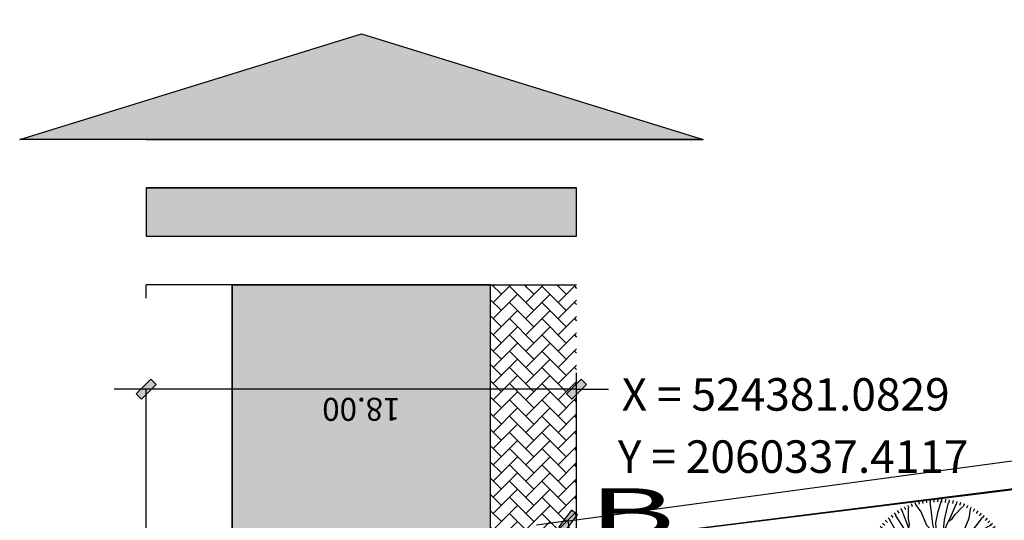
# Model space of a CAD drawing. Extents: x 523798 to 527376, y 2058501 to 2061478.
# Drawn here: x 527215 to 527249, y 2058673 to 2058690 of the extents above; entities that cross this region are included whole.
import ezdxf
from ezdxf.enums import TextEntityAlignment as Align

# ---------------------------------------------------------------- set-up
doc = ezdxf.new("R2010")
doc.units = 0
doc.header["$MEASUREMENT"] = 0
doc.linetypes.add('111', pattern=[1.9, 0.2, -1.7])
doc.linetypes.add('HIDDEN', pattern=[9.524999999999995, 6.349999999999998, -3.174999999999998])
doc.layers.get('0').update_dxf_attribs({"linetype": 'CONTINUOUS'})
doc.layers.get('DEFPOINTS').update_dxf_attribs({"linetype": 'CONTINUOUS'})
for name, color, linetype in [('DIM', 7, 'CONTINUOUS'), ('HACH', 250, 'CONTINUOUS'), ('NV-LONGDUONG', 7, 'CONTINUOUS'), ('RANH_GIOI', 1, 'HIDDEN'), ('SO', 2, 'CONTINUOUS'), ('TEXT', 7, 'CONTINUOUS')]:
    doc.layers.add(name, color=color, linetype=linetype)
doc.styles.add('DIADANH1', font='VHAVAN.ttf', dxfattribs={"height": 2.3})
doc.styles.add('VNSIMLI', font='VNSIMLI', dxfattribs={"width": 0.7})
doc.dimstyles.new('COPY_2__OF_K25', dxfattribs={"dimtxt": 1.3, "dimasz": 0.005, "dimexe": 0, "dimexo": 0, "dimgap": 0.7, "dimtad": 1, "dimzin": 1, "dimtxsty": 'VNSIMLI', "dimblk1": '1', "dimblk2": '1', "dimsah": 1, "dimcen": 0, "dimdle": 80, "dimclrd": 27, "dimclre": 27, "dimclrt": 7, "dimazin": 3, "dimtfac": 1, "dimtix": 1, "dimtmove": 0, "dimatfit": 3, "dimtolj": 1, "dimtzin": 0})

# ---------------------------------------------------------------- blocks, each defined once
blk = doc.blocks.new('15-_MB6M-2')
for p, q in [((-1057.560000009835, 3364.519495112967), (-1011.216000001878, 3221.863495112979)), ((-876.8520000041462, 3418.06349511366), (-838.0379999871366, 3273.169495113456)), ((-693.5820000129752, 3462.061495113216), (-662.3999999952503, 3315.337495113403)), ((-508.2600000081584, 3496.393495112483), (-484.805999987293, 3348.24149511382)), ((-306.0060000163503, 2768.461495113792), (-497.9159999988042, 3362.63549511254)), ((-321.4020000072196, 3521.005495112826), (-305.7300000102259, 3371.827495113888)), ((-133.5180000169203, 3535.801495112304), (-125.6640000035986, 3385.999495113851)), ((-18.14399999566376, 2539.945495113119), (-114.107999985572, 3408.337495112704)), ((54.89400001242757, 3540.721495112433), (54.89400001242757, 3390.721495112433)), ((243.3119999826886, 3535.801495112304), (235.4580000042915, 3385.999495113851)), ((333.6720000137575, 2905.585495113832), (237.7259999862872, 3454.039495112869)), ((431.1960000079125, 3521.005495112826), (415.5240000109188, 3371.827495113888)), ((618.0540000088513, 3496.393495112483), (594.5999999879859, 3348.24149511382)), ((803.3760000136681, 3462.061495113216), (772.1939999959432, 3315.337495113403)), ((986.6460000048392, 3418.06349511366), (947.8260000119917, 3273.169495113456)), ((1167.354000010528, 3364.519495112967), (1121.01000000257, 3221.863495112979)), ((-1905.797999992501, 2959.933495113859), (-1824.114000017289, 2834.137495113595)), ((-1745.105999987572, 3058.423495111987), (-1670.105999987572, 2928.511495113111)), ((-1579.464000009466, 3148.345495112648), (-1511.369999998715, 3014.701495112007)), ((-1409.363999997731, 3229.483495112567), (-1348.350000008941, 3092.461495112133)), ((-1235.226000007242, 3301.609495113138), (-1181.466000003275, 3161.569495112548)), ((-1191.797999991104, 2757.709495112562), (-1214.483999996446, 3187.477495112893)), ((-497.9159999988042, 2859.883495113667), (-817.7460000151768, 3271.23149511221)), ((397.6320000132546, 2357.113495113066), (333.6720000137575, 2905.585495113832)), ((525.5700000096112, 2265.703495112888), (685.4939999990165, 2951.287495111814)), ((685.4939999990165, 2951.287495111814), (781.4579999889247, 3316.933495112375)), ((1165.266000002157, 2814.181495113502), (1453.109999990556, 3134.101495112322)), ((1345.020000007935, 3301.609495113138), (1291.260000003967, 3161.569495112548)), ((1519.151999987662, 3229.483495112567), (1458.144000009634, 3092.461495112133)), ((1689.258000010159, 3148.345495112648), (1621.163999999408, 3014.701495112007)), ((1728.149999992456, 2395.76549511234), (1792.860000010114, 2912.803495112661)), ((1854.894000012428, 3058.423495111987), (1779.894000012428, 2928.511495113111)), ((2015.591999993194, 2959.933495113859), (1933.907999983057, 2834.137495113595)), ((-2490.689999994356, 2486.311495112517), (-2384.615999995731, 2380.237495113892)), ((-2353.967999992892, 2616.043495113758), (-2253.60600000713, 2504.569495111849)), ((-1844.454000005499, 2234.323495113262), (-2300.11199999135, 2554.2974951129)), ((-2210.652000003029, 2738.449495112349), (-2116.260000003967, 2621.881495112524)), ((-2061.126000015065, 2853.181495112716), (-1972.962000011466, 2731.83749511349)), ((-1627.991999988444, 2515.423495112685), (-1818.696000007913, 2841.811495111819)), ((-1256.303999992087, 1917.565495113144), (-1627.991999988444, 2515.423495112685)), ((-988.1100000115111, 2056.471495111822), (-1191.797999991104, 2757.709495112562)), ((-369.9840000132099, 2631.349495113449), (-497.9159999988042, 2859.883495113667)), ((-210.05999998888, 2494.237495113106), (-369.9840000132099, 2631.349495113449)), ((-146.0819999920204, 2311.411495112901), (-306.0060000163503, 2768.461495113792)), ((-18.14399999566376, 1854.361495112011), (-18.14399999566376, 2539.945495113119)), ((813.4259999846108, 2174.299495112558), (1165.266000002157, 2814.181495113502)), ((1657.032000005711, 2143.723495112266), (1728.149999992456, 2395.76549511234)), ((1799.213999987114, 2195.449495113047), (2083.65000000922, 2751.28349511337)), ((1841.159999999218, 1830.301495113003), (2387.364000000525, 2512.201495113317)), ((2170.919999980833, 2853.181495112716), (2082.750000001397, 2731.83749511349)), ((2320.439999992959, 2738.449495112349), (2226.047999993898, 2621.881495112524)), ((2463.755999982823, 2616.043495113758), (2363.400000007823, 2504.569495111849)), ((2600.483999995049, 2486.311495112517), (2494.409999996424, 2380.237495113892)), ((-2857.560000009835, 2056.747495113581), (-2736.216000001878, 1968.583495112165)), ((-2199.8280000058, 1685.041495113313), (-2755.661999993026, 1969.477495113591)), ((-2742.827999987639, 2206.26749511261), (-2626.259999989998, 2111.881495113397)), ((-2620.421999995597, 2349.589495113236), (-2508.948000019882, 2249.227495112194)), ((-1834.680000005756, 1726.993495112169), (-2516.580000019167, 2273.197495113476)), ((-1411.392000003252, 1891.729495113163), (-1844.454000005499, 2234.323495113262)), ((-952.44000001112, 1251.853495112067), (-1256.303999992087, 1917.565495113144)), ((-1017.149999993853, 1768.88549511254), (-988.1100000115111, 2056.471495111822)), ((-18.14399999566376, 1854.361495112011), (-146.0819999920204, 2311.411495112901)), ((269.6939999819733, 1625.845495113521), (397.6320000132546, 2357.113495113066)), ((269.6939999819733, 1580.125495113811), (525.5700000096112, 2265.703495112888)), ((333.6720000137575, 1762.951495111833), (589.5480000064708, 1991.485495112051)), ((589.5480000064708, 1991.485495112051), (813.4259999846108, 2174.299495112558)), ((1589.100000006147, 1759.18349511316), (1799.213999987114, 2195.449495113047)), ((1673.147999995854, 1933.681495112018), (1657.032000005711, 2143.723495112266)), ((2348.495999991428, 1840.075495112746), (2668.469999986701, 2295.733495113876)), ((2730.21599999629, 2349.589495113236), (2618.736000009812, 2249.227495112194)), ((2852.621999988332, 2206.26749511261), (2736.05399999069, 2111.881495113397)), ((2967.354000010528, 2056.747495113581), (2846.01000000257, 1968.583495112165)), ((-3152.72399999667, 1575.085495112347), (-3019.079999998212, 1506.99149511251)), ((-3062.802000017837, 1740.721495112433), (-2932.890000008047, 1665.721495112433)), ((-2964.312000002246, 1901.419495112845), (-2838.516000006348, 1819.735495113622)), ((-2400.144000013825, 1613.977495112107), (-2917.182000016328, 1678.687495112303)), ((-2148.102000018116, 1542.859495112265), (-2400.144000013825, 1613.977495112107)), ((-1763.56200001901, 1474.927495112701), (-2199.8280000058, 1685.041495113313)), ((-1938.059999991674, 1558.975495113322), (-2148.102000018116, 1542.859495112265)), ((-1349.910000013188, 1242.217495113204), (-1834.680000005756, 1726.993495112169)), ((-1349.910000013188, 1242.217495113204), (-1763.56200001901, 1474.927495112701)), ((-984.7560000023805, 1284.169495112059), (-1411.392000003252, 1891.729495113163)), ((-1036.488000000827, 1426.351495113107), (-1017.149999993853, 1768.88549511254)), ((109.7879999899305, 1214.497495112795), (-18.14399999566376, 1854.361495112011)), ((-18.14399999566376, 117.5654951131437), (269.6939999819733, 1580.125495113811)), ((173.7479999894276, 1168.777495113085), (269.6939999819733, 1625.845495113521)), ((1356.39000000665, 1345.525495111855), (1841.159999999218, 1830.301495113003)), ((1356.39000000665, 1345.525495111855), (1589.100000006147, 1759.18349511316)), ((2005.902000004426, 1407.013495112682), (2348.495999991428, 1840.075495112746)), ((2031.738000002224, 1251.925495112431), (2629.596000001766, 1623.607495113305)), ((2629.596000001766, 1623.607495113305), (2955.984000011813, 1814.311495113128)), ((3074.106000002939, 1901.419495112845), (2948.310000007041, 1819.735495113622)), ((3172.595999983605, 1740.721495112433), (3042.68400000874, 1665.721495112433)), ((3262.517999997362, 1575.085495112347), (3128.867999988142, 1506.99149511251)), ((-3368.903999996837, 1053.181495112716), (-3226.241999992635, 1006.83749511349)), ((-3305.988000018988, 1230.847495112306), (-3165.948000003118, 1177.087495112704)), ((-3233.86200000532, 1404.979495113861), (-3096.846000000369, 1343.971495111822)), ((-2818.560000008438, 1051.093495113077), (-3138.480000011623, 1338.93749511239)), ((-2178.67799999658, 699.2594951128413), (-2818.560000008438, 1051.093495113077)), ((-806.9819999858737, 880.2194951121637), (-1349.910000013188, 1242.217495113204)), ((-729.4379999977536, 893.1314951133972), (-984.7560000023805, 1284.169495112059)), ((-121.7999999877065, 14.11349511376466), (-952.44000001112, 1251.853495112067)), ((45.81600000383332, 163.273495113157), (205.7399999932386, 1168.777495113085)), ((109.7879999899305, 117.5654951131437), (109.7879999899305, 1123.07549511292)), ((994.3919999990612, 802.6034951127658), (1356.39000000665, 1345.525495111855)), ((1007.297999993898, 725.0594951137318), (1398.341999994591, 980.3774951118103)), ((1366.019999992568, 948.0614951118187), (2031.738000002224, 1251.925495112431)), ((1398.341999994591, 980.3774951118103), (2005.902000004426, 1407.013495112682)), ((1540.524000010919, 1032.103495112591), (1883.057999995071, 1012.771495112014)), ((1883.057999995071, 1012.771495112014), (2170.644000009634, 983.7314951122098)), ((2170.644000009634, 983.7314951122098), (2871.881999995094, 1187.413495113782)), ((2871.881999995094, 1187.413495113782), (3301.649999991059, 1210.105495112424)), ((3343.656000006013, 1404.979495113861), (3206.633999990299, 1343.971495111822)), ((3415.776000008918, 1230.847495112306), (3275.742000003811, 1177.087495112704)), ((3478.691999986768, 1053.181495112716), (3336.035999993328, 1006.83749511349)), ((-3500.771999987774, 503.8814951132226), (-3352.625999995507, 480.4274951120024)), ((-3466.440000012517, 689.2034951136739), (-3319.721999997273, 658.0214951134112)), ((-3422.441999986768, 872.4734951135761), (-3277.547999995295, 833.6534951119975)), ((-2955.666000000201, 571.321495112119), (-3321.312000020407, 667.2854951129411)), ((-2270.08799999021, 411.3974951117998), (-2955.666000000201, 571.321495112119)), ((-1995.864000020083, 475.375495113025), (-2178.67799999658, 699.2594951128413)), ((-31.34399999398738, 104.5874951135775), (-742.3439999925904, 815.581495112332)), ((-108.8939999928698, 91.65749511279864), (-706.8240000167862, 915.7634951135551)), ((128.285999991931, 117.4214951124159), (1366.019999992568, 948.0614951118187)), ((205.8299999800511, 104.5094951133651), (1029.930000007153, 702.4454951131193)), ((218.7540000071749, 26.96549511214835), (929.7540000057779, 737.9654951129341)), ((2745.522000000346, 365.5994951118773), (2974.055999983102, 493.5374951125996)), ((2882.62799999211, 301.6274951126834), (3476.807999995071, 493.5374951125996)), ((2974.055999983102, 493.5374951125996), (3385.404000012204, 813.3674951136927)), ((3532.235999987461, 872.4734951135761), (3387.341999995988, 833.6534951119975)), ((3576.23400001321, 689.2034951136739), (3429.509999987204, 658.0214951134112)), ((3610.565999988467, 503.8814951132226), (3462.413999985438, 480.4274951120024)), ((-3540.178200008813, 129.1394951132534), (-3390.377999993507, 121.2854951130284)), ((-3525.383999990299, 317.0234951122839), (-3376.20599999791, 301.3514951131074)), ((-2909.963999991305, 219.4994951137633), (-3458.423999988008, 123.5534951124864)), ((-2361.492000008002, 283.4594951132603), (-2909.963999991305, 219.4994951137633)), ((-1630.224000010639, 155.5274951123865), (-2361.492000008002, 283.4594951132603)), ((-1584.504000004381, 155.5274951123865), (-2270.08799999021, 411.3974951117998)), ((-1767.330000002403, 219.4994951137633), (-1995.864000020083, 475.375495113025)), ((-1173.156000010204, 59.57549511344405), (-1630.224000010639, 155.5274951123865)), ((-121.9440000015311, -132.3165048869269), (-1584.504000004381, 155.5274951123865)), ((-167.6519999862649, -68.35650488742976), (-1173.156000010204, 91.56749511288945)), ((-30.5400000186637, 59.57549511344405), (-167.6519999862649, -68.35650488742976)), ((-58.39200000045821, 33.40949511306826), (-157.7099999994971, -125.6505048872496)), ((40.33799999160692, 86.36549511333578), (-142.3799999873154, 44.12549511302495)), ((-78.51600002031773, 0.9494951123488136), (-133.3020000136457, -178.4025048861222)), ((78.53399998275563, 85.17749511278816), (-108.8939999928698, 91.65749511279864)), ((-95.10599998757243, -59.27850488756667), (-18.14399999566376, 117.5654951131437)), ((147.5819999934174, 54.01349511207081), (-11.47800001781434, 153.325495113444)), ((173.7479999894276, 26.16149511281401), (45.81600000383332, 163.273495113157)), ((200.5379999871366, -44.71650488654268), (158.2980000064708, 138.0014951120247)), ((168.1860000011511, -151.9665048882016), (267.4979999894276, 7.099495111964643)), ((188.3040000102483, -119.5005048876337), (243.0900000035763, 59.85149511302006)), ((199.349999986589, -82.91250488642254), (205.8299999800511, 104.5094951133651)), ((231.738000002224, 13.76549511382473), (1694.291999994311, -274.0785048876714)), ((1328.66999998223, -114.1725048868975), (1968.533999996725, 13.76549511382473)), ((1968.533999996725, 13.76549511382473), (2425.577999989036, 141.7034951123642)), ((1968.533999996725, 13.76549511382473), (2654.112000006717, 13.76549511382473)), ((2425.577999989036, 141.7034951123642), (2882.62799999211, 301.6274951126834)), ((2608.409999997821, 205.6754951137409), (2745.522000000346, 365.5994951118773)), ((2654.112000006717, 13.76549511382473), (3522.510000003967, 109.7294951124641)), ((3635.177999990992, 317.0234951122839), (3485.999999998603, 301.3514951131074)), ((3649.96800001245, 129.1394951132534), (3500.1719999942, 121.2854951130284)), ((-3545.103600004222, -59.27850488756667), (-3395.105999987572, -59.27850488756667)), ((-3540.178200008813, -247.6905048863555), (-3390.377999993507, -239.8365048861306)), ((-3525.383999990299, -435.5745048875688), (-3376.20599999791, -419.9025048862095)), ((-2544.324000016786, -132.3165048869269), (-3412.716000003275, -228.280504887749)), ((-2772.840000002179, -420.1785048879683), (-3367.013999994379, -612.0885048878845)), ((-2315.789999999106, -260.2545048876491), (-2772.840000002179, -420.1785048879683)), ((-2498.62200000789, -324.226504886843), (-2635.727999999654, -484.1565048870107)), ((-1858.739999996033, -132.3165048869269), (-2544.324000016786, -132.3165048869269)), ((-1858.739999996033, -132.3165048869269), (-2315.789999999106, -260.2545048876491)), ((-1218.876000016462, -4.37850488620461), (-1858.739999996033, -132.3165048869269)), ((-18.49199999123812, -235.9725048877008), (-1256.232000002638, -1066.612504887104)), ((-121.9440000015311, -4.37850488620461), (-1127.454000001308, -4.37850488620461)), ((-96.03600001428276, -223.0665048863157), (-920.142000017222, -820.9965048862214)), ((-108.9660000172444, -145.5165048874333), (-819.9660000158474, -856.5165048882191)), ((127.9379999963567, -236.1165048862458), (-159.9059999920428, -1698.676504886913)), ((-89.55599998589605, -35.63850488667958), (-96.03600001428276, -223.0665048863157)), ((63.97799999685958, -281.8245048862591), (-95.9459999925457, -1287.328504886187)), ((-90.74399998644367, -73.83450488655944), (-48.50400000577793, -256.5525048873096)), ((-63.95999999949709, -144.7125048880989), (63.97799999685958, -281.8245048862591)), ((-63.95999999949709, -144.7125048880989), (63.97799999685958, -281.8245048862591)), ((-37.79400000348687, -172.5645048873557), (121.2719999835826, -271.8765048865462)), ((0, -236.1165048862458), (0, -1241.626504888205)), ((31.25999998301268, -203.7285048880731), (218.6819999828003, -210.2085048880836)), ((69.44999999832362, -204.9165048864379), (252.1739999880083, -162.6765048861271)), ((69.44999999832362, -204.9165048864379), (252.1739999880083, -162.6765048861271)), ((140.333999984432, -178.1265048865462), (277.44000001112, -50.19450488785515)), ((141.1379999946803, -223.1385048866796), (852.1379999932833, -934.132504887617)), ((218.6819999828003, -210.2085048880836), (816.6120000067167, -1034.314504886657)), ((231.5939999883994, -132.6645048868668), (1062.234000011813, -1370.404504887352)), ((231.738000002224, -114.1725048868975), (1237.241999991238, -114.1725048868975)), ((277.44000001112, -50.19450488785515), (1282.950000010896, -210.1185048881744)), ((1282.950000010896, -178.1265048865462), (1740.018000011332, -274.0785048876714)), ((1694.291999994311, -274.0785048876714), (2379.87599998014, -529.9485048870847)), ((1740.018000011332, -274.0785048876714), (2471.286000008695, -402.0105048863625)), ((1877.124000003096, -338.0565048867138), (2105.657999985851, -593.9265048861271)), ((2471.286000008695, -402.0105048863625), (3019.757999991998, -338.0565048867138)), ((3019.757999991998, -338.0565048867138), (3568.212000012863, -242.1045048877713)), ((3635.177999990992, -435.5745048875688), (3485.999999998603, -419.9025048862095)), ((3649.96800001245, -247.6905048863555), (3500.1719999942, -239.8365048861306)), ((3654.894000012428, -59.27850488756667), (3504.894000012428, -59.27850488756667)), ((-3500.771999987774, -622.4325048863248), (-3352.625999995507, -598.9785048872873)), ((-3466.440000012517, -807.754504886776), (-3319.721999997273, -776.5725048865133)), ((-3422.441999986768, -991.0245048866782), (-3277.547999995295, -952.2105048871308)), ((-2864.262000017334, -612.0885048878845), (-3275.610000011511, -931.9185048867948)), ((-2635.727999999654, -484.1565048870107), (-2864.262000017334, -612.0885048878845)), ((-897.5100000039674, -843.610504886834), (-1288.547999993898, -1098.928504887095)), ((-884.5979999983683, -921.1545048880507), (-1246.596000005957, -1464.07650488714)), ((2105.657999985851, -593.9265048861271), (2288.471999997273, -817.8105048881262)), ((2288.471999997273, -817.8105048881262), (2928.354000009131, -1169.644504886179)), ((2379.87599998014, -529.9485048870847), (3065.460000000894, -689.8725048874039)), ((3065.460000000894, -689.8725048874039), (3431.105999986175, -785.836504888226)), ((3532.235999987461, -991.0245048866782), (3387.341999995988, -952.2105048871308)), ((3576.23400001321, -807.754504886776), (3429.509999987204, -776.5725048865133)), ((3610.565999988467, -622.4325048863248), (3462.413999985438, -598.9785048872873)), ((-3368.903999996837, -1171.732504888001), (-3226.241999992635, -1125.388504886592)), ((-3305.988000018988, -1349.398504887591), (-3165.948000003118, -1295.638504887989)), ((-2762.087999994401, -1305.970504886733), (-3191.855999990366, -1328.656504887709)), ((-2060.850000008941, -1102.282504887495), (-2762.087999994401, -1305.970504886733)), ((-1921.944000001531, -1370.476504887716), (-2519.802000001073, -1742.158504886407)), ((-1773.263999994379, -1131.322504887299), (-2060.850000008941, -1102.282504887495)), ((-1256.232000002638, -1066.612504887104), (-1921.944000001531, -1370.476504887716)), ((-1288.547999993898, -1098.928504887095), (-1896.108000003733, -1525.564504887967)), ((-1430.730000010226, -1150.660504887725), (-1773.263999994379, -1131.322504887299)), ((-63.95999999949709, -1287.328504886187), (-159.9059999920428, -1744.396504886623)), ((0, -1333.04850488808), (127.9379999963567, -1972.912504887296)), ((839.2259999876842, -1011.682504886499), (1094.550000003073, -1402.720504887344)), ((916.7759999865666, -998.7705048874486), (1459.698000003118, -1360.768504886306)), ((1062.234000011813, -1370.404504887352), (1366.09799999278, -2036.116504886246)), ((1094.550000003073, -1402.720504887344), (1521.186000003945, -2010.280504886265)), ((1459.698000003118, -1360.768504886306), (1944.474000006448, -1845.544504887454)), ((1459.698000003118, -1360.768504886306), (1873.350000008941, -1593.478504887986)), ((2928.354000009131, -1169.644504886179), (3248.274000012316, -1457.488504887675)), ((3415.776000008918, -1349.398504887591), (3275.742000003811, -1295.638504887989)), ((3478.691999986768, -1171.732504888001), (3336.035999993328, -1125.388504886592)), ((-3233.86200000532, -1523.530504886963), (-3096.846000000369, -1462.522504887107)), ((-3152.72399999667, -1693.636504887632), (-3019.079999998212, -1625.542504887795)), ((-3062.802000017837, -1859.278504887567), (-2932.890000008047, -1784.278504887567)), ((-2519.802000001073, -1742.158504886407), (-2846.19000001112, -1932.868504888262)), ((-1896.108000003733, -1525.564504887967), (-2238.701999990735, -1958.62650488803)), ((-1246.596000005957, -1464.07650488714), (-1731.372000009287, -1948.852504886105)), ((-1479.306000005454, -1877.734504886263), (-1689.419999986421, -2314.000504886149)), ((-1246.596000005957, -1464.07650488714), (-1479.306000005454, -1877.734504886263)), ((-223.8839999889024, -1881.502504887118), (-479.7540000057779, -2110.036504887335)), ((-159.9059999920428, -1698.676504886913), (-415.7760000089183, -2384.254504888173)), ((-159.9059999920428, -1744.396504886623), (-287.8380000125617, -2475.664504886168)), ((1126.943999994546, -1887.436504887824), (1097.904000012204, -2175.022504887107)), ((1146.275999990758, -1544.902504886209), (1126.943999994546, -1887.436504887824)), ((1873.350000008941, -1593.478504887986), (2309.622000006493, -1803.592504886416)), ((1944.474000006448, -1845.544504887454), (2626.373999984935, -2391.748504886578)), ((2047.853999992367, -1677.526504886424), (2257.890000008047, -1661.41050488755)), ((2257.890000008047, -1661.41050488755), (2509.937999979593, -1732.528504887392)), ((2309.622000006493, -1803.592504886416), (2865.455999993719, -2088.028504886694)), ((2509.937999979593, -1732.528504887392), (3026.970000006258, -1797.238504887588)), ((3172.595999983605, -1859.278504887567), (3042.68400000874, -1784.278504887567)), ((3262.517999997362, -1693.636504887632), (3128.867999988142, -1625.542504887795)), ((3343.656000006013, -1523.530504886963), (3206.633999990299, -1462.522504887107)), ((-2964.312000002246, -2019.97050488813), (-2838.516000006348, -1938.286504886724)), ((-2857.560000009835, -2175.298504886683), (-2736.216000001878, -2087.13450488745)), ((-2742.827999987639, -2324.818504887895), (-2626.259999989998, -2230.432504886499)), ((-2620.421999995597, -2468.140504886338), (-2508.948000019882, -2367.778504887479)), ((-2238.701999990735, -1958.62650488803), (-2558.675999986008, -2414.284504886979)), ((-1731.372000009287, -1948.852504886105), (-2277.576000010595, -2630.752504886419)), ((-1689.419999986421, -2314.000504886149), (-1973.856000008527, -2869.834504886472)), ((-1547.238000005018, -2262.274504887551), (-1618.355999991763, -2514.316504887625)), ((-1563.353999995161, -2052.232504887303), (-1547.238000005018, -2262.274504887551)), ((-703.6379999946803, -2292.850504887843), (-1055.472000001464, -2932.732504886604)), ((-479.7540000057779, -2110.036504887335), (-703.6379999946803, -2292.850504887843)), ((-415.7760000089183, -2384.254504888173), (-575.6999999983236, -3069.838504887099)), ((127.9379999963567, -1972.912504887296), (127.9379999963567, -2658.496504886221)), ((127.9379999963567, -1972.912504887296), (255.869999981951, -2429.962504888186)), ((1097.904000012204, -2175.022504887107), (1301.585999981035, -2876.260504887847)), ((1366.09799999278, -2036.116504886246), (1737.780000013299, -2633.97450488797)), ((1521.186000003945, -2010.280504886265), (1954.248000006191, -2352.874504886364)), ((1954.248000006191, -2352.874504886364), (2409.905999992043, -2672.848504888185)), ((2730.21599999629, -2468.140504886338), (2618.736000009812, -2367.778504887479)), ((2852.621999988332, -2324.818504887895), (2736.05399999069, -2230.432504886499)), ((2967.354000010528, -2175.298504886683), (2846.01000000257, -2087.13450488745)), ((3074.106000002939, -2019.97050488813), (2948.310000007041, -1938.286504886724)), ((-2490.689999994356, -2604.862504887802), (-2384.615999995731, -2498.788504886994)), ((-2353.967999992892, -2734.59450488686), (-2253.60600000713, -2623.120504887134)), ((-2210.652000003029, -2857.000504887634), (-2116.260000003967, -2740.432504887809)), ((-2061.126000015065, -2971.732504888001), (-1972.962000011466, -2850.388504886592)), ((-1618.355999991763, -2514.316504887625), (-1683.066000009421, -3031.354504887946)), ((-287.8380000125617, -2475.664504886168), (-223.8839999889024, -3024.136504886934)), ((127.9379999963567, -2658.496504886221), (223.9019999862649, -3526.890304886416)), ((255.869999981951, -2429.962504888186), (415.7940000062808, -2887.012504886894)), ((319.8480000137351, -2612.788504886208), (479.7720000031404, -2749.900504886551)), ((479.7720000031404, -2749.900504886551), (607.7099999994971, -2978.434504886769)), ((1737.780000013299, -2633.97450488797), (1928.483999997843, -2960.362504887104)), ((2170.919999980833, -2971.732504888001), (2082.750000001397, -2850.388504886592)), ((2320.439999992959, -2857.000504887634), (2226.047999993898, -2740.432504887809)), ((2463.755999982823, -2734.59450488686), (2363.400000007823, -2623.120504887134)), ((2600.483999995049, -2604.862504887802), (2494.409999996424, -2498.788504886994)), ((-1905.797999992501, -3078.484504886961), (-1824.114000017289, -2952.688504886697)), ((-1745.105999987572, -3176.974504887272), (-1670.105999987572, -3047.062504886213)), ((-1579.464000009466, -3266.896504887933), (-1511.369999998715, -3133.252504887292)), ((-1409.363999997731, -3348.032704887242), (-1348.350000008941, -3211.012504887418)), ((-1055.472000001464, -2932.732504886604), (-1343.315999989863, -3252.652504887606)), ((-1235.226000007242, -3420.158104887611), (-1181.466000003275, -3280.120504887833)), ((-1057.560000009835, -3483.073504887085), (-1011.216000001878, -3340.415704886487)), ((-575.6999999983236, -3069.838504887099), (-671.6639999882318, -3435.483904887456)), ((-223.8839999889024, -3024.136504886934), (-127.9319999855943, -3572.593504886987)), ((415.7940000062808, -2887.012504886894), (607.7099999994971, -3481.187104888028)), ((607.7099999994971, -2978.434504886769), (927.5399999809451, -3389.781304887088)), ((1167.354000010528, -3483.073504887085), (1121.01000000257, -3340.415704886487)), ((1345.020000007935, -3420.158104887611), (1291.260000003967, -3280.120504887833)), ((1301.585999981035, -2876.260504887847), (1324.271999986377, -3306.028504888178)), ((1519.151999987662, -3348.032704887242), (1458.144000009634, -3211.012504887418)), ((1689.258000010159, -3266.896504887933), (1621.163999999408, -3133.252504887292)), ((1854.894000012428, -3176.974504887272), (1779.894000012428, -3047.062504886213)), ((2015.591999993194, -3078.484504886961), (1933.907999983057, -2952.688504886697)), ((-876.8520000041462, -3536.613304886356), (-838.0379999871366, -3391.721704886964)), ((-693.5820000129752, -3580.613704886724), (-662.3999999952503, -3433.890904887317)), ((-508.2600000081584, -3614.945704888174), (-484.805999987293, -3466.795504887938)), ((-321.4020000072196, -3639.555304887705), (-305.7300000102259, -3490.379104887194)), ((-133.5180000169203, -3654.350104886777), (-125.6640000035986, -3504.551704887359)), ((54.89400001242757, -3659.275504886551), (54.89400001242757, -3509.275504886551)), ((243.3119999826886, -3654.350104886777), (235.4580000042915, -3504.551704887359)), ((431.1960000079125, -3639.555304887705), (415.5240000109188, -3490.379104887194)), ((618.0540000088513, -3614.945704888174), (594.5999999879859, -3466.795504887938)), ((803.3760000136681, -3580.613704886724), (772.1939999959432, -3433.890904887317)), ((986.6460000048392, -3536.613304886356), (947.8260000119917, -3391.721704886964))]:
    blk.add_line(p, q)
for radius in [149.9994, 93.74940000000001, 74.99940000000001]:
    blk.add_circle((54.89400001242757, -59.27850488756667), radius)
blk = doc.blocks.new('1')
at = {"color": 27}
blk.add_line((0, 0), (223.160049527818, 0), dxfattribs=at)
at = {"layer": 'DIM', "color": 7}
blk.add_lwpolyline([(69.76692097479099, 33.00951079478182), (33.00951079477818, 69.76692097478735), (-69.76692097478372, -33.00951079477454), (-33.0095107947709, -69.76692097478008)], close=True, dxfattribs=at)
blk.add_solid([(-69.76692097478372, -33.00951079477454), (33.0095107947709, 69.76692097479827), (-33.0095107947709, -69.76692097478008), (69.76692097478372, 33.00951079479273)], dxfattribs=at)
blk = doc.blocks.new('*D169')
at = {"layer": 'DEFPOINTS', "color": 0}
for p in [(527360.1604736277, 2058689.882556636), (527360.4513001647, 2058687.735450416), (527234.3073145176, 2058670.649188838)]:
    blk.add_point(p, dxfattribs=at)
at = {"layer": 'NV-LONGDUONG', "color": 27}
for p, q in [((527234.0214427351, 2058672.796966181), (527360.1555188731, 2058689.881885512)), ((527360.4513001647, 2058687.735450416), (527360.1604736276, 2058689.882556636)), ((527234.3073145174, 2058670.649188838), (527234.0164879805, 2058672.796295058))]:
    blk.add_line(p, q, dxfattribs=at)
at = {"layer": 'NV-LONGDUONG', "color": 27, "xscale": 0.005, "yscale": 0.005, "zscale": 0.005}
for p, rotation in [((527360.1604736276, 2058689.882556636), 7.713794063710168), ((527234.0164879805, 2058672.796295058), 187.7137940637102)]:
    blk.add_blockref('1', p, dxfattribs=dict(at, rotation=rotation))
at = {"layer": 'NV-LONGDUONG', "color": 4, "insert": (527297.182438138, 2058680.645760207), "char_height": 0.8, "attachment_point": 5, "rotation": 187.71379406371017, "style": 'VNSIMLI'}
blk.add_mtext('\\A1;127.30', dxfattribs=at)
blk = doc.blocks.new('*D175')
at = {"layer": 'DEFPOINTS', "color": 0}
for p in [(527360.4513001647, 2058687.735450416), (527360.4513001647, 2058687.735450416), (527353.5473298128, 2058683.548343458), (527234.3073145173, 2058670.649188837), (527327.9509222816, 2058531.071140533)]:
    blk.add_point(p, dxfattribs=at)
at = {"layer": 'NV-LONGDUONG', "color": 27}
blk.add_arc((527360.4513001643, 2058687.735450416), 8.074445572010953, 187.7492737637288, 258.2446172797315, dxfattribs=at)
at = {"layer": 'NV-LONGDUONG', "color": 27, "xscale": 0.005, "yscale": 0.005, "zscale": 0.005}
for p, rotation in [((527352.4499209482, 2058686.651659876), 97.73153391400238), ((527358.8111587147, 2058679.829338393), 348.2623571294578)]:
    blk.add_blockref('1', p, dxfattribs=dict(at, rotation=rotation))
at = {"layer": 'NV-LONGDUONG', "color": 4, "insert": (527354.0337579052, 2058681.751635041), "char_height": 0.8, "attachment_point": 5, "rotation": 132.9969455217401, "style": 'VNSIMLI'}
blk.add_mtext('\\A1;70.57°', dxfattribs=at)
blk = doc.blocks.new('*D176')
at = {"layer": 'DEFPOINTS', "color": 0}
for p in [(527360.4513001643, 2058687.735450416), (527234.3073145174, 2058670.649188836), (527234.3073145174, 2058670.649188836), (527235.951036757, 2058668.076129805), (527234.3073145188, 2058570.764641501)]:
    blk.add_point(p, dxfattribs=at)
at = {"layer": 'NV-LONGDUONG', "color": 27}
blk.add_arc((527234.3073145176, 2058670.649188837), 3.053269653768028, 270.0938269345817, 7.61996713053488, dxfattribs=at)
at = {"layer": 'NV-LONGDUONG', "color": 27, "xscale": 0.005, "yscale": 0.005, "zscale": 0.005}
for p, rotation in [((527237.3329548704, 2058671.059013231), 97.66688059741816), ((527234.3073145176, 2058667.595919183), 180.0469134676984)]:
    blk.add_blockref('1', p, dxfattribs=dict(at, rotation=rotation))
at = {"layer": 'NV-LONGDUONG', "color": 4, "insert": (527237.133784203, 2058668.179755255), "char_height": 0.8, "attachment_point": 5, "rotation": 228.85689703261187, "style": 'VNSIMLI'}
blk.add_mtext('\\A1;97.71°', dxfattribs=at)
blk = doc.blocks.new('*D181')
at = {"layer": 'DEFPOINTS', "color": 0}
for p in [(527219.3073145167, 2058677.378835665), (527219.3073145169, 2058677.378835666), (527234.3073145176, 2058677.378835666)]:
    blk.add_point(p, dxfattribs=at)
at = {"layer": 'NV-LONGDUONG', "color": 27}
for p, q in [((527219.3073145172, 2058677.378835665), (527219.3073145172, 2058677.378835665)), ((527234.302314518, 2058677.378835666), (527219.3123145172, 2058677.378835665)), ((527234.307314518, 2058677.378835665), (527234.307314518, 2058677.378835666))]:
    blk.add_line(p, q, dxfattribs=at)
at = {"layer": 'NV-LONGDUONG', "color": 27, "xscale": 0.005, "yscale": 0.005, "zscale": 0.005}
for p, rotation in [((527219.3073145172, 2058677.378835665), 180.0000000031474), ((527234.307314518, 2058677.378835666), 3.147426023901393e-09)]:
    blk.add_blockref('1', p, dxfattribs=dict(at, rotation=rotation))
at = {"layer": 'NV-LONGDUONG', "color": 4, "insert": (527226.8073145173, 2058676.678835666), "char_height": 0.8, "attachment_point": 5, "rotation": 180.00000000314742, "style": 'VNSIMLI'}
blk.add_mtext('\\A1;18.00', dxfattribs=at)

msp = doc.modelspace()

# ---------------------------------------------------------------- hatches: boundary and pattern name
h = msp.add_hatch(color=250)
h.paths.add_polyline_path([(527226.8073145178, 2058689.763193391), (527238.7148385296, 2058686.077294129), (527214.8997905042, 2058686.077294133)])
h.paths.add_polyline_path([(527219.3073145169, 2058684.391726982), (527219.3073145169, 2058682.706159835), (527234.3073145174, 2058682.706159835), (527234.3073145176, 2058684.391726982)])
h.paths.add_polyline_path([(527226.8073145174, 2058500.732717784), (527238.7148385304, 2058504.418617042), (527214.8997905051, 2058504.418617046)])
h.paths.add_polyline_path([(527219.3073145184, 2058506.104184196), (527219.3073145192, 2058507.789751342), (527234.3073145199, 2058507.789751337), (527234.3073145188, 2058506.104184191)])
h.paths.add_polyline_path([(527340.1290785, 2058519.353136517), (527339.1768241111, 2058529.279525574), (527335.3068414712, 2058510.624676276)])
h.paths.add_polyline_path([(527334.7027293257, 2058514.351093781), (527333.3823876212, 2058514.625001085), (527335.8199111392, 2058526.374829982), (527337.1402528442, 2058526.100922678)])
h = msp.add_hatch()
h.set_pattern_fill('DOTS', color=250, scale=6, angle=8.709514375574697, style=0)
h.set_pattern_definition([(224.999999999943, (527140.2910709832, 2058569.330138753), (0.1325825214720817, -0.397747564417565), [0, -0.375])])
edge = h.paths.add_edge_path()
edge.add_line((527222.3073145174, 2058681.020592692), (527222.3073145199, 2058509.104184193))
edge.add_line((527222.3073145199, 2058509.104184193), (527231.3073145197, 2058509.104184194))
edge.add_line((527231.3073145197, 2058509.104184194), (527231.3073145197, 2058511.225795921))
edge.add_arc((527251.3073145194, 2058511.225795922), 19.99999999976717, 78.28012501166899, 180.000000002001, ccw=False)
edge.add_line((527255.3698537166, 2058530.808844082), (527332.0620459142, 2058514.898908378))
edge.add_line((527332.0620459142, 2058514.898908378), (527334.4995694346, 2058526.648737287))
edge.add_line((527334.4995694346, 2058526.648737287), (527300.1557020571, 2058533.773435456))
edge.add_arc((527301.1713368561, 2058538.669197496), 4.999999999345802, 191.8583034761749, 258.2801250132531, ccw=False)
edge.add_line((527296.27804291, 2058537.64173735), (527285.2922358188, 2058539.920763147))
edge.add_arc((527281.1096009702, 2058543.071291145), 5.236435901045881, 259.5040699062619, 323.0114773873002, ccw=False)
edge.add_line((527280.1557020571, 2058537.922472076), (527247.2447753227, 2058544.749904085))
edge.add_arc((527251.3073145197, 2058564.332952247), 20.00000000014153, 180.000000002001, 258.2801250125931, ccw=False)
edge.add_line((527231.3073145195, 2058564.332952246), (527231.3073145167, 2058654.075842694))
edge.add_arc((527233.3073145167, 2058654.075842694), 2, 90, 180, ccw=False)
edge.add_line((527233.3073145167, 2058656.075842694), (527234.3073145178, 2058656.075842694))
edge.add_line((527234.3073145178, 2058656.075842694), (527234.3073145179, 2058662.075842694))
edge.add_line((527234.3073145179, 2058662.075842694), (527233.3073145153, 2058662.075842694))
edge.add_arc((527233.3073145158, 2058664.075842693), 1.999999999175543, 179.9999999733196, 269.99999998665976, ccw=False)
edge.add_line((527231.3073145166, 2058664.075842694), (527231.3073145162, 2058681.020592688))
edge.add_line((527231.3073145162, 2058681.020592688), (527222.3073145174, 2058681.020592688))
h = msp.add_hatch()
h.set_pattern_fill('AR-HBONE', color=250, scale=0.1, angle=-36.2904856244253, style=0)
h.set_pattern_definition([(224.999999999943, (526922.2550951397, 2058743.477137852), (-5.631559129616603e-13, -0.565685424949238), [1.2, -0.4]), (314.9999999999429, (526921.9722524271, 2058743.19429514), (-5.631559129616603e-13, -0.565685424949238), [1.2, -0.4])])
edge = h.paths.add_edge_path()
edge.add_line((527234.3073145181, 2058681.020592687), (527231.3073145167, 2058681.020592689))
edge.add_line((527231.3073145167, 2058681.020592689), (527231.3073145172, 2058664.075842694))
edge.add_arc((527233.3073145171, 2058664.075842694), 1.999999999850159, 180.0000000026082, 269.9999999999201)
edge.add_line((527233.3073145171, 2058662.075842695), (527234.3073145179, 2058662.075842694))
edge.add_line((527234.3073145179, 2058662.075842694), (527234.3073145181, 2058681.020592687))

# ---------------------------------------------------------------- linework, layer by layer
for p, q in [((527234.307314517, 2058686.077294128), (527214.8997905042, 2058686.077294134)), ((527219.3073145167, 2058686.07729413), (527238.7148385295, 2058686.077294129)), ((527219.3073145169, 2058684.391726982), (527234.3073145176, 2058684.391726982)), ((527219.3073145167, 2058682.706159835), (527234.3073145176, 2058682.706159835)), ((527219.3073145172, 2058682.70615984), (527234.3073145177, 2058682.706159834)), ((527222.3073145199, 2058509.104184194), (527222.3073145176, 2058681.020592692)), ((527222.3073145174, 2058681.020592692), (527231.307314516, 2058681.020592689)), ((527231.3073145166, 2058664.075842694), (527231.307314516, 2058681.020592689))]:
    msp.add_line(p, q)
for points in [[(527296.1713368568, 2058542.851300328, 5.045687086964431e-10), (527296.1713368564, 2058538.669197496, 0.4448583232955082)], [(527222.3073145174, 2058681.020592692), (527222.3073145199, 2058509.104184193), (527231.3073145197, 2058509.104184194), (527231.3073145197, 2058511.225795921, -0.4754760555144206), (527255.3698537166, 2058530.808844082), (527332.0620459142, 2058514.898908378), (527334.4995694346, 2058526.648737287), (527300.1557020571, 2058533.773435456, -0.2982166267684717), (527296.27804291, 2058537.64173735), (527285.2922358188, 2058539.920763147, -0.2844207495174768), (527280.1557020571, 2058537.922472076), (527247.2447753227, 2058544.749904085, -0.3554947181498741), (527231.3073145195, 2058564.332952246), (527231.3073145167, 2058654.075842694, -0.4142135623810301), (527233.3073145167, 2058656.075842694), (527234.3073145178, 2058656.075842694), (527234.3073145179, 2058662.075842694), (527233.3073145153, 2058662.075842694, -0.4142135624270475), (527231.3073145166, 2058664.075842694), (527231.3073145162, 2058681.020592688), (527222.3073145174, 2058681.020592688)]]:
    msp.add_lwpolyline(points, format="xyb")
for points in [[(527226.8073145178, 2058689.763193391), (527238.7148385296, 2058686.077294129), (527214.8997905042, 2058686.077294133), (527226.8073145179, 2058689.76319339)], [(527219.3073145169, 2058684.391726982), (527219.3073145169, 2058682.706159835), (527234.3073145174, 2058682.706159835), (527234.3073145176, 2058684.391726982), (527219.3073145169, 2058684.391726982)]]:
    msp.add_lwpolyline(points)
at = {"layer": 'RANH_GIOI'}
for p, q in [((527219.3073145199, 2058509.104184194), (527219.3073145173, 2058681.020592693)), ((527222.3073145174, 2058681.020592692), (527219.307314517, 2058681.020592691)), ((527231.3073145162, 2058681.020592688), (527234.3073145178, 2058681.020592687)), ((527234.3073145179, 2058662.075842694), (527234.3073145177, 2058681.020592687))]:
    msp.add_line(p, q, dxfattribs=at)
at = {"layer": 'SO', "color": 2, "linetype": '111', "ltscale": 0.8, "const_width": 0.3}
msp.add_lwpolyline([(527254.0295865235, 2058546.406256984), (527327.9509222815, 2058531.071140533), (527360.4513001647, 2058687.735450416), (527234.3073145176, 2058670.649188836), (527234.3073145191, 2058570.764641501)], close=True, dxfattribs=at)

# ---------------------------------------------------------------- block references
at = {"layer": 'HACH', "color": 250, "ltscale": 20, "xscale": -0.0007167257199848805, "yscale": 0.0007167253643274307, "zscale": 0.000716725739517976, "rotation": 353.7551186232292}
msp.add_blockref('15-_MB6M-2', (527246.9237624005, 2058671.019067933), dxfattribs=at)

# ---------------------------------------------------------------- texts
at = {"color": 98, "style": 'DIADANH1', "width": 2}
msp.add_text('B', height=1.69, rotation=359.9999999866598, dxfattribs=at).set_placement((527236.232354203, 2058672.241903609), align=Align.CENTER)
at = {"layer": 'TEXT', "linetype": 'CONTINUOUS', "style": 'DIADANH1'}
for s, p in [('X = 524381.0829', (527235.879705902, 2058676.632957639)), ('Y = 2060337.4117', (527235.7461331551, 2058674.467176269))]:
    msp.add_text(s, height=1.13152000001337, rotation=359.9999999866598, dxfattribs=at).set_placement(p)

# ---------------------------------------------------------------- dimensions: what is measured, and where the dimension line sits
at = {"layer": 'NV-LONGDUONG'}
dim = msp.add_aligned_dim(p1=(527234.3073145178, 2058670.649188838), p2=(527360.451300165, 2058687.735450416), distance=2.166712992950587, dimstyle='COPY_2__OF_K25', override={"dimtxt": 0.8, "dimgap": 0.3, "dimclrt": 4}, dxfattribs=at)
dim.commit()
dim.dimension.update_dxf_attribs({"geometry": '*D169', "text_midpoint": (527297.182438138, 2058680.645760207)})
for base, line1, picture, middle in [((527235.951036757, 2058668.076129805), ((527234.3073145176, 2058670.649188836), (527234.3073145191, 2058570.764641501)), '*D176', (527237.133784203, 2058668.179755255)), ((527353.5473298128, 2058683.548343458), ((527327.9509222815, 2058531.071140533), (527360.4513001647, 2058687.735450416)), '*D175', (527354.0337579056, 2058681.751635041))]:
    dim = msp.add_angular_dim_2l(base=base, line1=line1, line2=((527360.4513001647, 2058687.735450416), (527234.3073145176, 2058670.649188836)), dimstyle='COPY_2__OF_K25', override={"dimtxt": 0.8, "dimgap": 0.3, "dimclrt": 4, "dimazin": 1}, dxfattribs=at)
    dim.commit()
    dim.dimension.update_dxf_attribs({"geometry": picture, "text_midpoint": middle})
dim = msp.add_aligned_dim(p1=(527234.3073145177, 2058677.378835666), p2=(527219.3073145169, 2058677.378835665), distance=-9.313225746154785e-10, text='18.00', dimstyle='COPY_2__OF_K25', override={"dimtxt": 0.8, "dimgap": 0.3, "dimclrt": 4}, dxfattribs=at)
dim.commit()
dim.dimension.update_dxf_attribs({"geometry": '*D181', "text_midpoint": (527226.8073145173, 2058676.678835666)})

doc.saveas('drawing.dxf')
